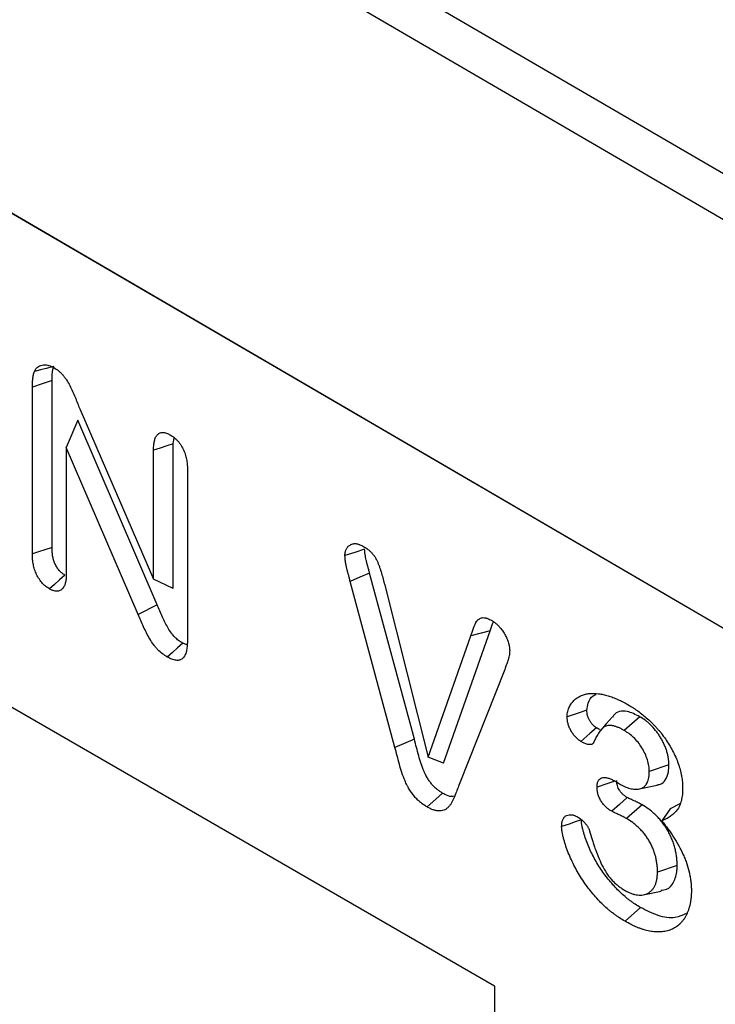
# Model space of a CAD drawing. Units: millimetres. Extents: x 75 to 2081, y 25 to 1460.
# Drawn here: x 1848 to 1864, y 1265 to 1287 of the extents above; entities that cross this region are included whole.
import ezdxf

# ---------------------------------------------------------------- set-up
doc = ezdxf.new("R2010")
doc.units = ezdxf.units.MM
doc.header["$LTSCALE"] = 5
doc.layers.get('0').update_dxf_attribs({"color": 1})
doc.layers.add('13604', color=7, linetype='Continuous')

# ---------------------------------------------------------------- blocks, each defined once
blk = doc.blocks.new('1072933-M_002_ISO_view')
for p, q in [((-0.419, 82.508), (-177.193, 185.58)), ((-1.062, 81.832), (-177.837, 184.904)), ((-1.103, 72.542), (-177.877, 175.614)), ((-1.103, 72.542), (-177.875, 175.612)), ((-104.306, 125.638), (-104.305, 129.443)), ((-104.754, 125.487), (-104.753, 129.294)), ((-103.671, 128.794), (-101.992, 124.914)), ((-103.721, 128.535), (-103.98, 127.913)), ((-101.91, 124.327), (-103.721, 128.535)), ((-101.544, 124.702), (-101.543, 127.999)), ((-101.543, 127.999), (-101.523, 128.134)), ((-103.98, 127.913), (-103.981, 125.037)), ((-102.342, 124.108), (-103.98, 127.913)), ((-101.992, 124.914), (-101.992, 127.851)), ((-94.22, 115.632), (-114.845, 127.538)), ((-101.218, 127.405), (-101.219, 123.523)), ((-94.22, 115.631), (-111.933, 125.857)), ((-96.045, 121.265), (-97.065, 125.051)), ((-101.544, 124.702), (-101.992, 124.914)), ((-96.487, 121.075), (-97.508, 124.862)), ((-96.704, 124.716), (-95.733, 120.856)), ((-101.91, 124.327), (-102.342, 124.108)), ((-95.379, 120.719), (-94.317, 123.735)), ((-94.317, 123.735), (-94.76, 123.618)), ((-95.733, 120.856), (-94.76, 123.618)), ((-101.232, 123.412), (-101.323, 123.451)), ((-93.985, 122.855), (-95.022, 120.229)), ((-90.904, 121.776), (-91.259, 121.463)), ((-96.045, 121.265), (-96.487, 121.075)), ((-95.379, 120.719), (-95.733, 120.856)), ((-90.239, 120.679), (-90.688, 120.528)), ((-91.462, 120.304), (-91.343, 120.235)), ((-90.919, 120.131), (-90.512, 120.214)), ((-90.852, 119.767), (-91.206, 119.454)), ((-90.211, 119.68), (-90.403, 119.401)), ((-89.993, 119.791), (-90.211, 119.68)), ((-90.053, 118.382), (-90.501, 118.234)), ((-90.824, 117.717), (-90.419, 117.8)), ((-90.888, 117.427), (-91.241, 117.113)), ((-94.22, 115.632), (-94.22, 73.785))]:
    blk.add_line(p, q)
at = {"flags": 128}
for points in [[(-104.266, 129.763), (-104.436, 129.719), (-104.572, 129.684), (-104.708, 129.649)], [(-104.305, 129.443), (-104.529, 129.369), (-104.753, 129.294)], [(-101.543, 127.999), (-101.688, 127.951), (-101.84, 127.901), (-101.992, 127.851)], [(-104.306, 125.638), (-104.469, 125.583), (-104.611, 125.535), (-104.754, 125.487)], [(-97.179, 125.599), (-97.403, 125.524), (-97.627, 125.45)], [(-97.065, 125.051), (-97.286, 124.957), (-97.508, 124.862)], [(-104.014, 125.006), (-104.138, 124.895), (-104.253, 124.794), (-104.367, 124.692)], [(-101.323, 123.451), (-101.443, 123.345), (-101.56, 123.241), (-101.677, 123.137)], [(-92.112, 121.926), (-92.336, 121.851), (-92.561, 121.776)], [(-91.531, 121.77), (-91.668, 121.616), (-91.804, 121.462)], [(-91.894, 121.526), (-92.043, 121.395), (-92.249, 121.213)], [(-91.474, 120.309), (-91.655, 120.249), (-91.879, 120.174)], [(-95.401, 120.033), (-95.558, 119.894), (-95.754, 119.719)], [(-91.191, 119.936), (-91.368, 119.779), (-91.544, 119.622)], [(-92.237, 119.424), (-92.376, 119.378), (-92.515, 119.331), (-92.686, 119.274)]]:
    blk.add_lwpolyline(points, dxfattribs=at)
for points, knots in [([(-104.708, 129.649), (-104.699, 129.669), (-104.689, 129.688), (-104.671, 129.713), (-104.664, 129.72), (-104.65, 129.734), (-104.643, 129.741), (-104.62, 129.759), (-104.604, 129.769), (-104.568, 129.785), (-104.549, 129.79), (-104.49, 129.801), (-104.447, 129.801), (-104.38, 129.786), (-104.357, 129.779), (-104.31, 129.759), (-104.286, 129.747), (-104.263, 129.735)], [0, 0, 0, 0, 0.125, 0.125, 0.1875, 0.1875, 0.25, 0.25, 0.375, 0.375, 0.5, 0.5, 0.75, 0.75, 0.875, 0.875, 1, 1, 1, 1]), ([(-104.305, 129.443), (-104.304, 129.474), (-104.304, 129.505), (-104.302, 129.564), (-104.3, 129.592), (-104.295, 129.633), (-104.294, 129.647), (-104.29, 129.673), (-104.288, 129.685), (-104.284, 129.703), (-104.283, 129.708), (-104.28, 129.72), (-104.278, 129.725), (-104.273, 129.741), (-104.27, 129.752), (-104.266, 129.763)], [0.0023732, 0.0023732, 0.0023732, 0.0023732, 0.25, 0.25, 0.5, 0.5, 0.625, 0.625, 0.75, 0.75, 0.8125, 0.8125, 0.875, 0.875, 0.9838663, 0.9838663, 0.9838663, 0.9838663]), ([(-104.753, 129.294), (-104.753, 129.326), (-104.752, 129.358), (-104.75, 129.421), (-104.748, 129.452), (-104.743, 129.497), (-104.741, 129.512), (-104.737, 129.541), (-104.734, 129.556), (-104.73, 129.577), (-104.728, 129.584), (-104.725, 129.597), (-104.723, 129.604), (-104.717, 129.624), (-104.712, 129.637), (-104.708, 129.649)], [0, 0, 0, 0, 0.25, 0.25, 0.5, 0.5, 0.625, 0.625, 0.75, 0.75, 0.8125, 0.8125, 0.875, 0.875, 1, 1, 1, 1]), ([(-104.263, 129.735), (-104.228, 129.713), (-104.193, 129.691), (-104.142, 129.65), (-104.125, 129.635), (-104.092, 129.603), (-104.076, 129.586), (-104.045, 129.551), (-104.029, 129.532), (-104, 129.494), (-103.986, 129.474), (-103.946, 129.413), (-103.921, 129.37), (-103.876, 129.283), (-103.856, 129.239), (-103.817, 129.15), (-103.798, 129.106), (-103.762, 129.017), (-103.744, 128.972), (-103.708, 128.883), (-103.689, 128.838), (-103.671, 128.794)], [0, 0, 0, 0, 0.125, 0.125, 0.1875, 0.1875, 0.25, 0.25, 0.3125, 0.3125, 0.375, 0.375, 0.5, 0.5, 0.625, 0.625, 0.75, 0.75, 0.875, 0.875, 1, 1, 1, 1]), ([(-101.992, 127.851), (-101.991, 127.884), (-101.99, 127.918), (-101.986, 127.983), (-101.982, 128.014), (-101.969, 128.074), (-101.961, 128.102), (-101.941, 128.155), (-101.928, 128.178), (-101.895, 128.216), (-101.876, 128.231), (-101.833, 128.252), (-101.808, 128.257), (-101.755, 128.258), (-101.727, 128.253), (-101.669, 128.234), (-101.639, 128.218), (-101.609, 128.202)], [0, 0, 0, 0, 0.125, 0.125, 0.25, 0.25, 0.375, 0.375, 0.5, 0.5, 0.625, 0.625, 0.75, 0.75, 0.875, 0.875, 1, 1, 1, 1]), ([(-101.609, 128.202), (-101.594, 128.193), (-101.579, 128.184), (-101.557, 128.169), (-101.55, 128.164), (-101.535, 128.153), (-101.527, 128.147), (-101.505, 128.13), (-101.491, 128.117), (-101.463, 128.09), (-101.449, 128.075), (-101.422, 128.045), (-101.409, 128.029), (-101.384, 127.995), (-101.372, 127.978), (-101.338, 127.925), (-101.318, 127.887), (-101.293, 127.83), (-101.285, 127.81), (-101.271, 127.772), (-101.265, 127.753), (-101.249, 127.695), (-101.241, 127.657), (-101.232, 127.601), (-101.229, 127.583), (-101.225, 127.546), (-101.223, 127.528), (-101.22, 127.475), (-101.219, 127.44), (-101.218, 127.405)], [0, 0, 0, 0, 0.0625, 0.0625, 0.09375, 0.09375, 0.125, 0.125, 0.1875, 0.1875, 0.25, 0.25, 0.3125, 0.3125, 0.375, 0.375, 0.5, 0.5, 0.5625, 0.5625, 0.625, 0.625, 0.75, 0.75, 0.8125, 0.8125, 0.875, 0.875, 1, 1, 1, 1]), ([(-97.627, 125.45), (-97.626, 125.465), (-97.626, 125.48), (-97.624, 125.502), (-97.623, 125.509), (-97.621, 125.523), (-97.62, 125.529), (-97.615, 125.549), (-97.611, 125.562), (-97.602, 125.585), (-97.597, 125.596), (-97.585, 125.617), (-97.579, 125.627), (-97.565, 125.646), (-97.558, 125.654), (-97.542, 125.67), (-97.533, 125.676), (-97.516, 125.689), (-97.506, 125.695), (-97.487, 125.705), (-97.477, 125.709), (-97.456, 125.716), (-97.445, 125.719), (-97.423, 125.722), (-97.411, 125.723), (-97.387, 125.723), (-97.375, 125.722), (-97.35, 125.719), (-97.338, 125.716), (-97.318, 125.711), (-97.312, 125.709), (-97.299, 125.705), (-97.292, 125.702), (-97.259, 125.689), (-97.233, 125.675), (-97.206, 125.661)], [0, 0, 0, 0, 0.0625, 0.0625, 0.09375, 0.09375, 0.125, 0.125, 0.1875, 0.1875, 0.25, 0.25, 0.3125, 0.3125, 0.375, 0.375, 0.4375, 0.4375, 0.5, 0.5, 0.5625, 0.5625, 0.625, 0.625, 0.6875, 0.6875, 0.75, 0.75, 0.8125, 0.8125, 0.84375, 0.84375, 0.875, 0.875, 1, 1, 1, 1]), ([(-104.367, 124.692), (-104.382, 124.702), (-104.397, 124.711), (-104.419, 124.726), (-104.426, 124.731), (-104.441, 124.742), (-104.448, 124.748), (-104.484, 124.777), (-104.513, 124.805), (-104.566, 124.866), (-104.59, 124.9), (-104.634, 124.971), (-104.654, 125.009), (-104.687, 125.084), (-104.7, 125.123), (-104.722, 125.199), (-104.731, 125.237), (-104.74, 125.292), (-104.743, 125.311), (-104.747, 125.347), (-104.749, 125.365), (-104.752, 125.418), (-104.753, 125.452), (-104.754, 125.487)], [0, 0, 0, 0, 0.0625, 0.0625, 0.09375, 0.09375, 0.125, 0.125, 0.25, 0.25, 0.375, 0.375, 0.5, 0.5, 0.625, 0.625, 0.75, 0.75, 0.8125, 0.8125, 0.875, 0.875, 1, 1, 1, 1]), ([(-104.014, 125.006), (-104.027, 125.014), (-104.038, 125.022), (-104.056, 125.033), (-104.061, 125.037), (-104.073, 125.046), (-104.078, 125.05), (-104.103, 125.071), (-104.124, 125.09), (-104.162, 125.135), (-104.179, 125.159), (-104.212, 125.211), (-104.226, 125.238), (-104.251, 125.295), (-104.261, 125.324), (-104.279, 125.385), (-104.286, 125.416), (-104.294, 125.463), (-104.296, 125.479), (-104.299, 125.51), (-104.301, 125.525), (-104.304, 125.572), (-104.305, 125.604), (-104.306, 125.638)], [0.0076955, 0.0076955, 0.0076955, 0.0076955, 0.0625, 0.0625, 0.09375, 0.09375, 0.125, 0.125, 0.25, 0.25, 0.375, 0.375, 0.5, 0.5, 0.625, 0.625, 0.75, 0.75, 0.8125, 0.8125, 0.875, 0.875, 0.9979828, 0.9979828, 0.9979828, 0.9979828]), ([(-97.206, 125.661), (-97.172, 125.639), (-97.137, 125.618), (-97.086, 125.578), (-97.069, 125.564), (-97.036, 125.533), (-97.02, 125.516), (-96.988, 125.481), (-96.973, 125.462), (-96.952, 125.433), (-96.945, 125.423), (-96.933, 125.402), (-96.926, 125.391), (-96.909, 125.359), (-96.898, 125.337), (-96.878, 125.293), (-96.869, 125.271), (-96.853, 125.226), (-96.845, 125.204), (-96.829, 125.159), (-96.821, 125.137), (-96.8, 125.07), (-96.786, 125.026), (-96.748, 124.892), (-96.726, 124.804), (-96.704, 124.716)], [0, 0, 0, 0, 0.125, 0.125, 0.1875, 0.1875, 0.25, 0.25, 0.3125, 0.3125, 0.34375, 0.34375, 0.375, 0.375, 0.4375, 0.4375, 0.5, 0.5, 0.5625, 0.5625, 0.625, 0.625, 0.75, 0.75, 1, 1, 1, 1]), ([(-97.065, 125.051), (-97.071, 125.076), (-97.077, 125.101), (-97.087, 125.139), (-97.091, 125.152), (-97.098, 125.178), (-97.101, 125.191), (-97.112, 125.229), (-97.119, 125.253), (-97.131, 125.299), (-97.136, 125.322), (-97.147, 125.367), (-97.151, 125.39), (-97.16, 125.435), (-97.164, 125.459), (-97.169, 125.492), (-97.171, 125.502), (-97.174, 125.522), (-97.175, 125.532), (-97.177, 125.559), (-97.178, 125.578), (-97.179, 125.599)], [0.0024368, 0.0024368, 0.0024368, 0.0024368, 0.125, 0.125, 0.1875, 0.1875, 0.25, 0.25, 0.375, 0.375, 0.5, 0.5, 0.625, 0.625, 0.75, 0.75, 0.8125, 0.8125, 0.875, 0.875, 0.9895603, 0.9895603, 0.9895603, 0.9895603]), ([(-97.508, 124.862), (-97.514, 124.887), (-97.52, 124.912), (-97.53, 124.949), (-97.533, 124.962), (-97.54, 124.987), (-97.544, 124.999), (-97.554, 125.037), (-97.561, 125.062), (-97.574, 125.112), (-97.58, 125.136), (-97.591, 125.186), (-97.596, 125.211), (-97.606, 125.26), (-97.61, 125.284), (-97.616, 125.321), (-97.618, 125.333), (-97.621, 125.357), (-97.622, 125.368), (-97.625, 125.404), (-97.626, 125.427), (-97.627, 125.45)], [0, 0, 0, 0, 0.125, 0.125, 0.1875, 0.1875, 0.25, 0.25, 0.375, 0.375, 0.5, 0.5, 0.625, 0.625, 0.75, 0.75, 0.8125, 0.8125, 0.875, 0.875, 1, 1, 1, 1]), ([(-103.981, 125.037), (-103.982, 125.004), (-103.983, 124.97), (-103.986, 124.922), (-103.988, 124.906), (-103.992, 124.875), (-103.995, 124.86), (-104.004, 124.815), (-104.013, 124.788), (-104.035, 124.737), (-104.049, 124.715), (-104.082, 124.678), (-104.102, 124.664), (-104.146, 124.644), (-104.17, 124.639), (-104.21, 124.638), (-104.223, 124.639), (-104.251, 124.644), (-104.265, 124.647), (-104.287, 124.655), (-104.294, 124.658), (-104.309, 124.664), (-104.316, 124.667), (-104.338, 124.677), (-104.353, 124.685), (-104.367, 124.692)], [0, 0, 0, 0, 0.125, 0.125, 0.1875, 0.1875, 0.25, 0.25, 0.375, 0.375, 0.5, 0.5, 0.625, 0.625, 0.75, 0.75, 0.8125, 0.8125, 0.875, 0.875, 0.90625, 0.90625, 0.9375, 0.9375, 1, 1, 1, 1]), ([(-101.323, 123.451), (-101.358, 123.473), (-101.39, 123.494), (-101.449, 123.538), (-101.478, 123.564), (-101.52, 123.606), (-101.533, 123.621), (-101.559, 123.651), (-101.572, 123.667), (-101.609, 123.718), (-101.634, 123.756), (-101.681, 123.834), (-101.703, 123.875), (-101.745, 123.96), (-101.766, 124.004), (-101.807, 124.095), (-101.828, 124.141), (-101.869, 124.234), (-101.89, 124.281), (-101.91, 124.327)], [0.0050493, 0.0050493, 0.0050493, 0.0050493, 0.125, 0.125, 0.25, 0.25, 0.3125, 0.3125, 0.375, 0.375, 0.5, 0.5, 0.625, 0.625, 0.75, 0.75, 0.875, 0.875, 0.9992747, 0.9992747, 0.9992747, 0.9992747]), ([(-101.677, 123.137), (-101.714, 123.161), (-101.75, 123.184), (-101.823, 123.239), (-101.859, 123.27), (-101.91, 123.322), (-101.927, 123.341), (-101.96, 123.379), (-101.976, 123.399), (-102.021, 123.461), (-102.05, 123.505), (-102.103, 123.594), (-102.128, 123.64), (-102.174, 123.733), (-102.196, 123.779), (-102.239, 123.873), (-102.259, 123.92), (-102.301, 124.014), (-102.322, 124.061), (-102.342, 124.108)], [0, 0, 0, 0, 0.125, 0.125, 0.25, 0.25, 0.3125, 0.3125, 0.375, 0.375, 0.5, 0.5, 0.625, 0.625, 0.75, 0.75, 0.875, 0.875, 1, 1, 1, 1]), ([(-94.76, 123.618), (-94.749, 123.648), (-94.738, 123.678), (-94.717, 123.738), (-94.706, 123.768), (-94.689, 123.812), (-94.683, 123.826), (-94.675, 123.848), (-94.672, 123.855), (-94.666, 123.87), (-94.663, 123.877), (-94.657, 123.891), (-94.654, 123.899), (-94.647, 123.912), (-94.644, 123.919), (-94.633, 123.939), (-94.625, 123.951), (-94.612, 123.968), (-94.607, 123.973), (-94.597, 123.983), (-94.592, 123.987), (-94.581, 123.995), (-94.576, 123.999), (-94.564, 124.006), (-94.558, 124.01), (-94.54, 124.02), (-94.528, 124.025), (-94.502, 124.033), (-94.488, 124.036), (-94.458, 124.036), (-94.443, 124.035), (-94.419, 124.03), (-94.411, 124.028), (-94.395, 124.023), (-94.387, 124.021), (-94.363, 124.012), (-94.346, 124.005), (-94.313, 123.989), (-94.297, 123.98), (-94.28, 123.971)], [0, 0, 0, 0, 0.125, 0.125, 0.25, 0.25, 0.3125, 0.3125, 0.34375, 0.34375, 0.375, 0.375, 0.40625, 0.40625, 0.4375, 0.4375, 0.5, 0.5, 0.53125, 0.53125, 0.5625, 0.5625, 0.59375, 0.59375, 0.625, 0.625, 0.6875, 0.6875, 0.75, 0.75, 0.8125, 0.8125, 0.84375, 0.84375, 0.875, 0.875, 0.9375, 0.9375, 1, 1, 1, 1]), ([(-94.317, 123.735), (-94.306, 123.765), (-94.295, 123.795), (-94.274, 123.855), (-94.263, 123.884), (-94.249, 123.921), (-94.245, 123.93), (-94.242, 123.939)], [0, 0, 0, 0, 0.125, 0.125, 0.25, 0.25, 0.2888232, 0.2888232, 0.2888232, 0.2888232]), ([(-94.28, 123.971), (-94.267, 123.964), (-94.254, 123.956), (-94.235, 123.943), (-94.228, 123.938), (-94.215, 123.929), (-94.209, 123.924), (-94.196, 123.913), (-94.19, 123.908), (-94.177, 123.897), (-94.171, 123.892), (-94.152, 123.875), (-94.14, 123.863), (-94.122, 123.844), (-94.116, 123.838), (-94.104, 123.825), (-94.098, 123.818), (-94.081, 123.797), (-94.07, 123.783), (-94.037, 123.74), (-94.016, 123.71), (-93.988, 123.663), (-93.978, 123.647), (-93.961, 123.615), (-93.953, 123.598), (-93.938, 123.565), (-93.931, 123.549), (-93.918, 123.515), (-93.911, 123.498), (-93.9, 123.464), (-93.895, 123.448), (-93.889, 123.423), (-93.887, 123.414), (-93.883, 123.398), (-93.882, 123.39), (-93.875, 123.35), (-93.873, 123.318), (-93.871, 123.287)], [0, 0, 0, 0, 0.0625, 0.0625, 0.09375, 0.09375, 0.125, 0.125, 0.15625, 0.15625, 0.1875, 0.1875, 0.25, 0.25, 0.28125, 0.28125, 0.3125, 0.3125, 0.375, 0.375, 0.5, 0.5, 0.5625, 0.5625, 0.625, 0.625, 0.6875, 0.6875, 0.75, 0.75, 0.8125, 0.8125, 0.84375, 0.84375, 0.875, 0.875, 1, 1, 1, 1]), ([(-101.219, 123.523), (-101.22, 123.484), (-101.221, 123.445), (-101.225, 123.387), (-101.226, 123.368), (-101.231, 123.332), (-101.234, 123.314), (-101.244, 123.261), (-101.254, 123.228), (-101.273, 123.183), (-101.28, 123.169), (-101.296, 123.143), (-101.305, 123.131), (-101.325, 123.109), (-101.335, 123.1), (-101.359, 123.084), (-101.371, 123.077), (-101.391, 123.069), (-101.398, 123.067), (-101.412, 123.064), (-101.42, 123.063), (-101.442, 123.061), (-101.458, 123.061), (-101.49, 123.064), (-101.506, 123.067), (-101.539, 123.075), (-101.556, 123.081), (-101.608, 123.101), (-101.642, 123.119), (-101.677, 123.137)], [0, 0, 0, 0, 0.125, 0.125, 0.1875, 0.1875, 0.25, 0.25, 0.375, 0.375, 0.4375, 0.4375, 0.5, 0.5, 0.5625, 0.5625, 0.625, 0.625, 0.65625, 0.65625, 0.6875, 0.6875, 0.75, 0.75, 0.8125, 0.8125, 0.875, 0.875, 1, 1, 1, 1]), ([(-93.871, 123.287), (-93.871, 123.266), (-93.872, 123.244), (-93.874, 123.214), (-93.876, 123.204), (-93.878, 123.184), (-93.88, 123.174), (-93.886, 123.146), (-93.89, 123.127), (-93.897, 123.1), (-93.9, 123.091), (-93.905, 123.073), (-93.907, 123.064), (-93.921, 123.021), (-93.935, 122.988), (-93.954, 122.939), (-93.96, 122.922), (-93.973, 122.889), (-93.979, 122.872), (-93.985, 122.855)], [0, 0, 0, 0, 0.125, 0.125, 0.1875, 0.1875, 0.25, 0.25, 0.375, 0.375, 0.4375, 0.4375, 0.5, 0.5, 0.75, 0.75, 0.875, 0.875, 1, 1, 1, 1]), ([(-92.561, 121.776), (-92.56, 121.798), (-92.559, 121.819), (-92.555, 121.861), (-92.551, 121.881), (-92.538, 121.937), (-92.525, 121.972), (-92.496, 122.037), (-92.478, 122.065), (-92.438, 122.116), (-92.416, 122.14), (-92.369, 122.183), (-92.343, 122.201), (-92.29, 122.233), (-92.263, 122.247), (-92.206, 122.272), (-92.177, 122.282), (-92.115, 122.298), (-92.083, 122.303), (-91.984, 122.312), (-91.916, 122.311), (-91.81, 122.297), (-91.774, 122.291), (-91.702, 122.276), (-91.665, 122.267), (-91.591, 122.244), (-91.554, 122.231), (-91.479, 122.203), (-91.442, 122.187), (-91.366, 122.154), (-91.328, 122.135), (-91.253, 122.095), (-91.214, 122.074), (-91.176, 122.052)], [0, 0, 0, 0, 0.03125, 0.03125, 0.0625, 0.0625, 0.125, 0.125, 0.1875, 0.1875, 0.25, 0.25, 0.3125, 0.3125, 0.375, 0.375, 0.4375, 0.4375, 0.5, 0.5, 0.625, 0.625, 0.6875, 0.6875, 0.75, 0.75, 0.8125, 0.8125, 0.875, 0.875, 0.9375, 0.9375, 1, 1, 1, 1]), ([(-92.112, 121.926), (-92.105, 121.981), (-92.086, 122.118), (-92.006, 122.24), (-91.925, 122.273), (-91.903, 122.282)], [0, 0, 0, 0, 0.331102, 0.814433, 1, 1, 1, 1]), ([(-91.894, 121.526), (-91.903, 121.532), (-91.911, 121.537), (-91.922, 121.544), (-91.926, 121.547), (-91.933, 121.552), (-91.936, 121.555), (-91.952, 121.568), (-91.965, 121.581), (-91.985, 121.602), (-91.991, 121.61), (-92.005, 121.627), (-92.011, 121.636), (-92.031, 121.663), (-92.042, 121.681), (-92.058, 121.709), (-92.063, 121.718), (-92.072, 121.737), (-92.076, 121.746), (-92.083, 121.764), (-92.087, 121.773), (-92.093, 121.791), (-92.096, 121.8), (-92.1, 121.818), (-92.102, 121.827), (-92.106, 121.846), (-92.107, 121.855), (-92.11, 121.883), (-92.111, 121.903), (-92.112, 121.926)], [0.009169, 0.009169, 0.009169, 0.009169, 0.0625, 0.0625, 0.09375, 0.09375, 0.125, 0.125, 0.25, 0.25, 0.3125, 0.3125, 0.375, 0.375, 0.5, 0.5, 0.5625, 0.5625, 0.625, 0.625, 0.6875, 0.6875, 0.75, 0.75, 0.8125, 0.8125, 0.875, 0.875, 0.9909032, 0.9909032, 0.9909032, 0.9909032]), ([(-90.904, 121.776), (-91.002, 121.826), (-91.166, 121.91), (-91.372, 121.907), (-91.482, 121.845), (-91.518, 121.779), (-91.526, 121.764)], [0, 0, 0, 0, 0.394232, 0.659117, 0.925546, 1, 1, 1, 1]), ([(-91.176, 122.052), (-91.139, 122.03), (-91.101, 122.007), (-91.044, 121.972), (-91.026, 121.959), (-90.988, 121.934), (-90.969, 121.921), (-90.913, 121.881), (-90.876, 121.852), (-90.802, 121.793), (-90.765, 121.762), (-90.692, 121.697), (-90.656, 121.663), (-90.603, 121.61), (-90.586, 121.592), (-90.551, 121.555), (-90.533, 121.536), (-90.499, 121.498), (-90.482, 121.479), (-90.449, 121.44), (-90.432, 121.42), (-90.384, 121.358), (-90.352, 121.315), (-90.292, 121.229), (-90.263, 121.184), (-90.207, 121.093), (-90.18, 121.047), (-90.131, 120.952), (-90.108, 120.905), (-90.065, 120.808), (-90.046, 120.759), (-90.012, 120.662), (-89.997, 120.613), (-89.978, 120.541), (-89.972, 120.517), (-89.962, 120.469), (-89.957, 120.445), (-89.948, 120.398), (-89.945, 120.374), (-89.938, 120.327), (-89.936, 120.304), (-89.932, 120.259), (-89.931, 120.236), (-89.929, 120.192), (-89.929, 120.17), (-89.928, 120.148)], [0, 0, 0, 0, 0.0625, 0.0625, 0.09375, 0.09375, 0.125, 0.125, 0.1875, 0.1875, 0.25, 0.25, 0.3125, 0.3125, 0.34375, 0.34375, 0.375, 0.375, 0.40625, 0.40625, 0.4375, 0.4375, 0.5, 0.5, 0.5625, 0.5625, 0.625, 0.625, 0.6875, 0.6875, 0.75, 0.75, 0.8125, 0.8125, 0.84375, 0.84375, 0.875, 0.875, 0.90625, 0.90625, 0.9375, 0.9375, 0.96875, 0.96875, 1, 1, 1, 1]), ([(-92.249, 121.213), (-92.26, 121.22), (-92.27, 121.227), (-92.286, 121.238), (-92.291, 121.241), (-92.302, 121.249), (-92.307, 121.253), (-92.333, 121.274), (-92.353, 121.294), (-92.381, 121.326), (-92.391, 121.337), (-92.409, 121.36), (-92.418, 121.372), (-92.444, 121.408), (-92.46, 121.433), (-92.482, 121.472), (-92.489, 121.485), (-92.502, 121.512), (-92.508, 121.525), (-92.519, 121.552), (-92.524, 121.566), (-92.533, 121.593), (-92.537, 121.607), (-92.544, 121.634), (-92.547, 121.648), (-92.552, 121.674), (-92.554, 121.687), (-92.558, 121.726), (-92.559, 121.751), (-92.561, 121.776)], [0, 0, 0, 0, 0.0625, 0.0625, 0.09375, 0.09375, 0.125, 0.125, 0.25, 0.25, 0.3125, 0.3125, 0.375, 0.375, 0.5, 0.5, 0.5625, 0.5625, 0.625, 0.625, 0.6875, 0.6875, 0.75, 0.75, 0.8125, 0.8125, 0.875, 0.875, 1, 1, 1, 1]), ([(-90.239, 120.679), (-90.239, 120.68), (-90.239, 120.682), (-90.239, 120.683), (-90.24, 120.705), (-90.241, 120.728), (-90.244, 120.764), (-90.245, 120.777), (-90.248, 120.803), (-90.25, 120.816), (-90.256, 120.858), (-90.262, 120.885), (-90.275, 120.941), (-90.283, 120.968), (-90.3, 121.023), (-90.31, 121.051), (-90.332, 121.106), (-90.344, 121.134), (-90.369, 121.189), (-90.383, 121.216), (-90.411, 121.268), (-90.426, 121.294), (-90.458, 121.345), (-90.474, 121.37), (-90.508, 121.419), (-90.527, 121.443), (-90.582, 121.513), (-90.622, 121.556), (-90.683, 121.614), (-90.703, 121.632), (-90.744, 121.667), (-90.765, 121.683), (-90.827, 121.727), (-90.865, 121.751), (-90.902, 121.774), (-90.902, 121.774), (-90.903, 121.775), (-90.904, 121.776)], [-0.004313, -0.004313, -0.004313, -0.004313, 0, 0, 0, 0.0625, 0.0625, 0.09375, 0.09375, 0.125, 0.125, 0.1875, 0.1875, 0.25, 0.25, 0.3125, 0.3125, 0.375, 0.375, 0.4375, 0.4375, 0.5, 0.5, 0.5625, 0.5625, 0.625, 0.625, 0.75, 0.75, 0.8125, 0.8125, 0.875, 0.875, 1, 1, 1, 1.003347, 1.003347, 1.003347, 1.003347]), ([(-91.259, 121.463), (-91.28, 121.474), (-91.301, 121.486), (-91.344, 121.508), (-91.365, 121.519), (-91.407, 121.537), (-91.428, 121.545), (-91.459, 121.556), (-91.469, 121.559), (-91.49, 121.565), (-91.5, 121.567), (-91.52, 121.571), (-91.53, 121.573), (-91.55, 121.576), (-91.56, 121.577), (-91.589, 121.579), (-91.608, 121.578), (-91.644, 121.574), (-91.662, 121.571), (-91.686, 121.562), (-91.694, 121.559), (-91.71, 121.551), (-91.717, 121.546), (-91.731, 121.536), (-91.738, 121.531), (-91.752, 121.52), (-91.758, 121.514), (-91.777, 121.495), (-91.789, 121.481), (-91.822, 121.439), (-91.843, 121.407), (-91.881, 121.342), (-91.899, 121.308), (-91.934, 121.24), (-91.952, 121.205), (-91.969, 121.171)], [0, 0, 0, 0, 0.0625, 0.0625, 0.125, 0.125, 0.1875, 0.1875, 0.21875, 0.21875, 0.25, 0.25, 0.28125, 0.28125, 0.3125, 0.3125, 0.375, 0.375, 0.4375, 0.4375, 0.46875, 0.46875, 0.5, 0.5, 0.53125, 0.53125, 0.5625, 0.5625, 0.625, 0.625, 0.75, 0.75, 0.875, 0.875, 1, 1, 1, 1]), ([(-91.814, 121.487), (-91.815, 121.487), (-91.84, 121.493), (-91.868, 121.51), (-91.894, 121.526)], [0, 0, 0, 0, 0.033082, 1, 1, 1, 1]), ([(-90.688, 120.528), (-90.69, 120.571), (-90.692, 120.614), (-90.705, 120.702), (-90.716, 120.748), (-90.761, 120.889), (-90.804, 120.982), (-90.885, 121.113), (-90.914, 121.155), (-90.976, 121.233), (-91.01, 121.27), (-91.079, 121.335), (-91.114, 121.365), (-91.186, 121.417), (-91.223, 121.44), (-91.259, 121.463)], [0, 0, 0, 0, 0.125, 0.125, 0.25, 0.25, 0.5, 0.5, 0.625, 0.625, 0.75, 0.75, 0.875, 0.875, 1, 1, 1, 1]), ([(-95.401, 120.033), (-95.425, 120.047), (-95.447, 120.061), (-95.477, 120.081), (-95.486, 120.088), (-95.507, 120.103), (-95.517, 120.111), (-95.538, 120.129), (-95.549, 120.138), (-95.57, 120.156), (-95.58, 120.165), (-95.598, 120.183), (-95.607, 120.192), (-95.625, 120.212), (-95.634, 120.222), (-95.652, 120.244), (-95.662, 120.255), (-95.679, 120.278), (-95.687, 120.289), (-95.703, 120.311), (-95.711, 120.322), (-95.727, 120.347), (-95.735, 120.36), (-95.752, 120.388), (-95.76, 120.401), (-95.77, 120.42), (-95.774, 120.426), (-95.78, 120.438), (-95.783, 120.443), (-95.792, 120.461), (-95.798, 120.474), (-95.811, 120.501), (-95.817, 120.516), (-95.871, 120.645), (-95.91, 120.765), (-95.962, 120.949), (-95.978, 121.012), (-96.012, 121.138), (-96.028, 121.201), (-96.044, 121.264), (-96.044, 121.264), (-96.044, 121.265), (-96.045, 121.265)], [0.0020975, 0.0020975, 0.0020975, 0.0020975, 0.0625, 0.0625, 0.09375, 0.09375, 0.125, 0.125, 0.15625, 0.15625, 0.1875, 0.1875, 0.21875, 0.21875, 0.25, 0.25, 0.28125, 0.28125, 0.3125, 0.3125, 0.34375, 0.34375, 0.375, 0.375, 0.40625, 0.40625, 0.421875, 0.421875, 0.4375, 0.4375, 0.46875, 0.46875, 0.5, 0.5, 0.75, 0.75, 0.875, 0.875, 1, 1, 1, 1.0005977, 1.0005977, 1.0005977, 1.0005977]), ([(-95.754, 119.719), (-95.779, 119.734), (-95.803, 119.749), (-95.84, 119.774), (-95.852, 119.782), (-95.877, 119.801), (-95.889, 119.811), (-95.913, 119.831), (-95.925, 119.841), (-95.949, 119.862), (-95.961, 119.873), (-95.985, 119.896), (-95.996, 119.908), (-96.019, 119.932), (-96.03, 119.945), (-96.052, 119.971), (-96.063, 119.984), (-96.084, 120.011), (-96.094, 120.025), (-96.114, 120.053), (-96.124, 120.067), (-96.143, 120.097), (-96.152, 120.112), (-96.17, 120.142), (-96.179, 120.157), (-96.192, 120.179), (-96.197, 120.187), (-96.205, 120.202), (-96.209, 120.21), (-96.221, 120.233), (-96.228, 120.249), (-96.243, 120.281), (-96.249, 120.297), (-96.31, 120.439), (-96.351, 120.568), (-96.404, 120.759), (-96.421, 120.822), (-96.454, 120.949), (-96.471, 121.012), (-96.487, 121.075)], [0, 0, 0, 0, 0.0625, 0.0625, 0.09375, 0.09375, 0.125, 0.125, 0.15625, 0.15625, 0.1875, 0.1875, 0.21875, 0.21875, 0.25, 0.25, 0.28125, 0.28125, 0.3125, 0.3125, 0.34375, 0.34375, 0.375, 0.375, 0.40625, 0.40625, 0.421875, 0.421875, 0.4375, 0.4375, 0.46875, 0.46875, 0.5, 0.5, 0.75, 0.75, 0.875, 0.875, 1, 1, 1, 1]), ([(-91.969, 121.171), (-91.973, 121.167), (-91.977, 121.163), (-91.985, 121.156), (-91.989, 121.153), (-91.999, 121.148), (-92.003, 121.146), (-92.014, 121.143), (-92.019, 121.142), (-92.03, 121.141), (-92.036, 121.141), (-92.048, 121.141), (-92.054, 121.141), (-92.071, 121.143), (-92.083, 121.144), (-92.108, 121.15), (-92.121, 121.154), (-92.146, 121.163), (-92.159, 121.168), (-92.197, 121.185), (-92.223, 121.199), (-92.249, 121.213)], [0, 0, 0, 0, 0.0625, 0.0625, 0.125, 0.125, 0.1875, 0.1875, 0.25, 0.25, 0.3125, 0.3125, 0.375, 0.375, 0.5, 0.5, 0.625, 0.625, 0.75, 0.75, 1, 1, 1, 1]), ([(-90.517, 120.225), (-90.489, 120.228), (-90.405, 120.236), (-90.308, 120.335), (-90.247, 120.495), (-90.242, 120.623), (-90.239, 120.679)], [0, 0, 0, 0, 0.152278, 0.458816, 0.765038, 1, 1, 1, 1]), ([(-91.879, 120.174), (-91.879, 120.188), (-91.878, 120.202), (-91.876, 120.223), (-91.876, 120.229), (-91.874, 120.243), (-91.873, 120.249), (-91.869, 120.268), (-91.866, 120.28), (-91.858, 120.302), (-91.853, 120.312), (-91.841, 120.331), (-91.834, 120.339), (-91.82, 120.354), (-91.812, 120.36), (-91.787, 120.377), (-91.768, 120.386), (-91.737, 120.392), (-91.726, 120.393), (-91.704, 120.393), (-91.693, 120.392), (-91.67, 120.389), (-91.658, 120.386), (-91.634, 120.38), (-91.622, 120.377), (-91.598, 120.369), (-91.586, 120.364), (-91.561, 120.354), (-91.549, 120.349), (-91.512, 120.331), (-91.487, 120.317), (-91.462, 120.304)], [0, 0, 0, 0, 0.0625, 0.0625, 0.09375, 0.09375, 0.125, 0.125, 0.1875, 0.1875, 0.25, 0.25, 0.3125, 0.3125, 0.375, 0.375, 0.5, 0.5, 0.5625, 0.5625, 0.625, 0.625, 0.6875, 0.6875, 0.75, 0.75, 0.8125, 0.8125, 0.875, 0.875, 1, 1, 1, 1]), ([(-91.191, 119.936), (-91.211, 119.948), (-91.229, 119.959), (-91.253, 119.976), (-91.26, 119.982), (-91.276, 119.994), (-91.284, 120.001), (-91.299, 120.015), (-91.307, 120.023), (-91.322, 120.038), (-91.329, 120.046), (-91.342, 120.061), (-91.348, 120.068), (-91.359, 120.084), (-91.365, 120.092), (-91.38, 120.117), (-91.389, 120.134), (-91.404, 120.169), (-91.411, 120.188), (-91.419, 120.216), (-91.421, 120.226), (-91.425, 120.245), (-91.426, 120.254), (-91.429, 120.28), (-91.43, 120.3), (-91.431, 120.323)], [0.0061489, 0.0061489, 0.0061489, 0.0061489, 0.125, 0.125, 0.1875, 0.1875, 0.25, 0.25, 0.3125, 0.3125, 0.375, 0.375, 0.4375, 0.4375, 0.5, 0.5, 0.625, 0.625, 0.75, 0.75, 0.8125, 0.8125, 0.875, 0.875, 0.9913228, 0.9913228, 0.9913228, 0.9913228]), ([(-91.343, 120.235), (-91.302, 120.213), (-91.261, 120.191), (-91.2, 120.165), (-91.18, 120.157), (-91.14, 120.145), (-91.12, 120.139), (-91.061, 120.127), (-91.023, 120.123), (-90.95, 120.124), (-90.915, 120.13), (-90.867, 120.146), (-90.851, 120.153), (-90.822, 120.169), (-90.808, 120.178), (-90.789, 120.195), (-90.783, 120.202), (-90.771, 120.215), (-90.766, 120.222), (-90.75, 120.243), (-90.741, 120.259), (-90.725, 120.293), (-90.718, 120.312), (-90.706, 120.351), (-90.702, 120.371), (-90.696, 120.403), (-90.695, 120.414), (-90.692, 120.436), (-90.691, 120.447), (-90.689, 120.481), (-90.688, 120.505), (-90.688, 120.528)], [0, 0, 0, 0, 0.125, 0.125, 0.1875, 0.1875, 0.25, 0.25, 0.375, 0.375, 0.5, 0.5, 0.5625, 0.5625, 0.625, 0.625, 0.65625, 0.65625, 0.6875, 0.6875, 0.75, 0.75, 0.8125, 0.8125, 0.875, 0.875, 0.90625, 0.90625, 0.9375, 0.9375, 1, 1, 1, 1]), ([(-95.022, 120.229), (-95.039, 120.185), (-95.056, 120.141), (-95.089, 120.053), (-95.106, 120.009), (-95.141, 119.923), (-95.16, 119.881), (-95.191, 119.822), (-95.203, 119.803), (-95.227, 119.767), (-95.239, 119.75), (-95.26, 119.726), (-95.267, 119.719), (-95.281, 119.704), (-95.289, 119.697), (-95.304, 119.684), (-95.313, 119.678), (-95.33, 119.667), (-95.339, 119.662), (-95.384, 119.64), (-95.424, 119.63), (-95.489, 119.627), (-95.512, 119.628), (-95.558, 119.636), (-95.582, 119.642), (-95.619, 119.655), (-95.631, 119.659), (-95.655, 119.669), (-95.668, 119.675), (-95.704, 119.693), (-95.729, 119.706), (-95.754, 119.719)], [0, 0, 0, 0, 0.125, 0.125, 0.25, 0.25, 0.375, 0.375, 0.4375, 0.4375, 0.5, 0.5, 0.53125, 0.53125, 0.5625, 0.5625, 0.59375, 0.59375, 0.625, 0.625, 0.75, 0.75, 0.8125, 0.8125, 0.875, 0.875, 0.90625, 0.90625, 0.9375, 0.9375, 1, 1, 1, 1]), ([(-91.544, 119.622), (-91.566, 119.635), (-91.587, 119.648), (-91.619, 119.671), (-91.63, 119.679), (-91.651, 119.696), (-91.662, 119.705), (-91.683, 119.724), (-91.693, 119.734), (-91.713, 119.755), (-91.723, 119.766), (-91.742, 119.789), (-91.751, 119.8), (-91.769, 119.825), (-91.778, 119.838), (-91.802, 119.876), (-91.817, 119.904), (-91.841, 119.959), (-91.851, 119.987), (-91.862, 120.029), (-91.865, 120.043), (-91.871, 120.07), (-91.873, 120.084), (-91.878, 120.123), (-91.879, 120.149), (-91.879, 120.174)], [0, 0, 0, 0, 0.125, 0.125, 0.1875, 0.1875, 0.25, 0.25, 0.3125, 0.3125, 0.375, 0.375, 0.4375, 0.4375, 0.5, 0.5, 0.625, 0.625, 0.75, 0.75, 0.8125, 0.8125, 0.875, 0.875, 1, 1, 1, 1]), ([(-89.928, 120.148), (-89.929, 120.098), (-89.93, 120.049), (-89.937, 119.978), (-89.94, 119.955), (-89.948, 119.91), (-89.952, 119.888), (-89.963, 119.846), (-89.969, 119.825), (-89.982, 119.785), (-89.989, 119.765), (-90.014, 119.71), (-90.034, 119.677), (-90.069, 119.633), (-90.081, 119.619), (-90.106, 119.593), (-90.119, 119.58), (-90.158, 119.543), (-90.186, 119.521), (-90.244, 119.48), (-90.275, 119.462), (-90.338, 119.43), (-90.37, 119.416), (-90.403, 119.401)], [0, 0, 0, 0, 0.125, 0.125, 0.1875, 0.1875, 0.25, 0.25, 0.3125, 0.3125, 0.375, 0.375, 0.5, 0.5, 0.5625, 0.5625, 0.625, 0.625, 0.75, 0.75, 0.875, 0.875, 1, 1, 1, 1]), ([(-95.129, 119.966), (-95.152, 119.96), (-95.217, 119.945), (-95.316, 119.988), (-95.384, 120.024), (-95.401, 120.033)], [0, 0, 0, 0, 0.29069, 0.817193, 1, 1, 1, 1]), ([(-90.852, 119.767), (-90.852, 119.767), (-90.852, 119.767), (-90.853, 119.767), (-90.86, 119.771), (-90.867, 119.776), (-90.882, 119.784), (-90.891, 119.789), (-90.914, 119.802), (-90.929, 119.809), (-90.973, 119.831), (-91.003, 119.845), (-91.045, 119.865), (-91.059, 119.871), (-91.087, 119.884), (-91.101, 119.89), (-91.121, 119.9), (-91.127, 119.903), (-91.14, 119.91), (-91.147, 119.913), (-91.166, 119.922), (-91.178, 119.929), (-91.191, 119.936)], [-0.002918, -0.002918, -0.002918, -0.002918, 0, 0, 0, 0.0625, 0.0625, 0.125, 0.125, 0.25, 0.25, 0.5, 0.5, 0.625, 0.625, 0.75, 0.75, 0.8125, 0.8125, 0.875, 0.875, 0.9904986, 0.9904986, 0.9904986, 0.9904986]), ([(-90.053, 118.382), (-90.053, 118.383), (-90.053, 118.384), (-90.053, 118.385), (-90.053, 118.413), (-90.054, 118.442), (-90.056, 118.488), (-90.057, 118.504), (-90.06, 118.536), (-90.062, 118.552), (-90.065, 118.583), (-90.067, 118.599), (-90.072, 118.631), (-90.075, 118.648), (-90.083, 118.697), (-90.09, 118.731), (-90.107, 118.8), (-90.117, 118.835), (-90.134, 118.887), (-90.14, 118.905), (-90.153, 118.94), (-90.159, 118.957), (-90.174, 118.993), (-90.182, 119.011), (-90.197, 119.046), (-90.206, 119.063), (-90.23, 119.114), (-90.248, 119.148), (-90.287, 119.216), (-90.308, 119.248), (-90.34, 119.296), (-90.351, 119.312), (-90.373, 119.344), (-90.385, 119.359), (-90.409, 119.39), (-90.421, 119.404), (-90.445, 119.432), (-90.457, 119.446), (-90.481, 119.472), (-90.494, 119.486), (-90.519, 119.512), (-90.532, 119.525), (-90.558, 119.549), (-90.571, 119.561), (-90.596, 119.584), (-90.608, 119.594), (-90.633, 119.616), (-90.646, 119.627), (-90.672, 119.647), (-90.686, 119.658), (-90.752, 119.706), (-90.804, 119.738), (-90.851, 119.766), (-90.851, 119.766), (-90.851, 119.767), (-90.852, 119.767)], [-0.00252, -0.00252, -0.00252, -0.00252, 0, 0, 0, 0.0625, 0.0625, 0.09375, 0.09375, 0.125, 0.125, 0.15625, 0.15625, 0.1875, 0.1875, 0.25, 0.25, 0.3125, 0.3125, 0.34375, 0.34375, 0.375, 0.375, 0.40625, 0.40625, 0.4375, 0.4375, 0.5, 0.5, 0.5625, 0.5625, 0.59375, 0.59375, 0.625, 0.625, 0.65625, 0.65625, 0.6875, 0.6875, 0.71875, 0.71875, 0.75, 0.75, 0.78125, 0.78125, 0.8125, 0.8125, 0.84375, 0.84375, 0.875, 0.875, 1, 1, 1, 1.000877, 1.000877, 1.000877, 1.000877]), ([(-92.686, 119.274), (-92.685, 119.302), (-92.684, 119.33), (-92.679, 119.363), (-92.678, 119.369), (-92.675, 119.382), (-92.674, 119.388), (-92.669, 119.406), (-92.665, 119.417), (-92.655, 119.439), (-92.65, 119.449), (-92.639, 119.468), (-92.633, 119.477), (-92.619, 119.493), (-92.611, 119.5), (-92.595, 119.512), (-92.586, 119.517), (-92.559, 119.532), (-92.54, 119.538), (-92.508, 119.543), (-92.497, 119.543), (-92.474, 119.542), (-92.463, 119.541), (-92.439, 119.538), (-92.427, 119.535), (-92.409, 119.53), (-92.403, 119.528), (-92.391, 119.524), (-92.385, 119.522), (-92.354, 119.51), (-92.329, 119.497), (-92.304, 119.483)], [0, 0, 0, 0, 0.125, 0.125, 0.15625, 0.15625, 0.1875, 0.1875, 0.25, 0.25, 0.3125, 0.3125, 0.375, 0.375, 0.4375, 0.4375, 0.5, 0.5, 0.625, 0.625, 0.6875, 0.6875, 0.75, 0.75, 0.8125, 0.8125, 0.84375, 0.84375, 0.875, 0.875, 1, 1, 1, 1]), ([(-92.304, 119.483), (-92.279, 119.466), (-92.253, 119.449), (-92.222, 119.423), (-92.216, 119.417), (-92.204, 119.406), (-92.198, 119.4), (-92.18, 119.381), (-92.168, 119.368), (-92.151, 119.348), (-92.146, 119.341), (-92.135, 119.328), (-92.129, 119.321), (-92.118, 119.306), (-92.113, 119.299), (-92.103, 119.284), (-92.098, 119.277), (-92.088, 119.262), (-92.084, 119.254), (-92.075, 119.238), (-92.071, 119.23), (-92.065, 119.218), (-92.063, 119.214), (-92.06, 119.206), (-92.058, 119.201), (-92.054, 119.189), (-92.051, 119.181), (-92.048, 119.172)], [0, 0, 0, 0, 0.25, 0.25, 0.3125, 0.3125, 0.375, 0.375, 0.5, 0.5, 0.5625, 0.5625, 0.625, 0.625, 0.6875, 0.6875, 0.75, 0.75, 0.8125, 0.8125, 0.875, 0.875, 0.90625, 0.90625, 0.9375, 0.9375, 1, 1, 1, 1]), ([(-90.888, 117.427), (-90.929, 117.452), (-90.969, 117.476), (-91.028, 117.514), (-91.047, 117.527), (-91.086, 117.554), (-91.105, 117.568), (-91.144, 117.598), (-91.163, 117.613), (-91.203, 117.644), (-91.222, 117.66), (-91.28, 117.709), (-91.318, 117.742), (-91.391, 117.812), (-91.428, 117.849), (-91.501, 117.927), (-91.536, 117.968), (-91.641, 118.092), (-91.709, 118.18), (-91.802, 118.315), (-91.832, 118.361), (-91.889, 118.455), (-91.916, 118.503), (-91.969, 118.601), (-91.994, 118.65), (-92.041, 118.75), (-92.064, 118.801), (-92.106, 118.901), (-92.125, 118.951), (-92.151, 119.026), (-92.159, 119.051), (-92.174, 119.101), (-92.181, 119.126), (-92.195, 119.177), (-92.202, 119.202), (-92.214, 119.251), (-92.22, 119.275), (-92.226, 119.309), (-92.228, 119.32), (-92.231, 119.341), (-92.232, 119.351), (-92.235, 119.38), (-92.236, 119.401), (-92.237, 119.424)], [0.0010447, 0.0010447, 0.0010447, 0.0010447, 0.0625, 0.0625, 0.09375, 0.09375, 0.125, 0.125, 0.15625, 0.15625, 0.1875, 0.1875, 0.25, 0.25, 0.3125, 0.3125, 0.375, 0.375, 0.5, 0.5, 0.5625, 0.5625, 0.625, 0.625, 0.6875, 0.6875, 0.75, 0.75, 0.8125, 0.8125, 0.84375, 0.84375, 0.875, 0.875, 0.90625, 0.90625, 0.9375, 0.9375, 0.953125, 0.953125, 0.96875, 0.96875, 0.9978909, 0.9978909, 0.9978909, 0.9978909]), ([(-91.206, 119.454), (-91.214, 119.458), (-91.221, 119.462), (-91.235, 119.47), (-91.242, 119.474), (-91.263, 119.485), (-91.277, 119.493), (-91.319, 119.514), (-91.347, 119.527), (-91.389, 119.546), (-91.403, 119.553), (-91.431, 119.566), (-91.445, 119.572), (-91.466, 119.582), (-91.474, 119.586), (-91.488, 119.593), (-91.495, 119.596), (-91.516, 119.607), (-91.53, 119.614), (-91.544, 119.622)], [0, 0, 0, 0, 0.0625, 0.0625, 0.125, 0.125, 0.25, 0.25, 0.5, 0.5, 0.625, 0.625, 0.75, 0.75, 0.8125, 0.8125, 0.875, 0.875, 1, 1, 1, 1]), ([(-90.501, 118.234), (-90.502, 118.261), (-90.502, 118.289), (-90.504, 118.33), (-90.505, 118.345), (-90.508, 118.373), (-90.509, 118.387), (-90.513, 118.416), (-90.514, 118.431), (-90.519, 118.46), (-90.521, 118.475), (-90.529, 118.519), (-90.535, 118.549), (-90.55, 118.609), (-90.558, 118.639), (-90.573, 118.685), (-90.578, 118.7), (-90.589, 118.731), (-90.595, 118.746), (-90.607, 118.776), (-90.614, 118.791), (-90.627, 118.822), (-90.634, 118.836), (-90.656, 118.881), (-90.672, 118.911), (-90.705, 118.968), (-90.723, 118.997), (-90.751, 119.038), (-90.76, 119.052), (-90.779, 119.078), (-90.789, 119.092), (-90.809, 119.117), (-90.82, 119.13), (-90.841, 119.154), (-90.851, 119.166), (-90.873, 119.19), (-90.884, 119.202), (-90.906, 119.224), (-90.917, 119.235), (-90.939, 119.257), (-90.95, 119.267), (-90.973, 119.287), (-90.985, 119.297), (-91.007, 119.317), (-91.019, 119.326), (-91.042, 119.345), (-91.054, 119.354), (-91.112, 119.397), (-91.159, 119.425), (-91.206, 119.454)], [0, 0, 0, 0, 0.0625, 0.0625, 0.09375, 0.09375, 0.125, 0.125, 0.15625, 0.15625, 0.1875, 0.1875, 0.25, 0.25, 0.3125, 0.3125, 0.34375, 0.34375, 0.375, 0.375, 0.40625, 0.40625, 0.4375, 0.4375, 0.5, 0.5, 0.5625, 0.5625, 0.59375, 0.59375, 0.625, 0.625, 0.65625, 0.65625, 0.6875, 0.6875, 0.71875, 0.71875, 0.75, 0.75, 0.78125, 0.78125, 0.8125, 0.8125, 0.84375, 0.84375, 0.875, 0.875, 1, 1, 1, 1]), ([(-91.241, 117.113), (-91.283, 117.139), (-91.325, 117.164), (-91.388, 117.205), (-91.409, 117.219), (-91.451, 117.248), (-91.471, 117.263), (-91.513, 117.294), (-91.534, 117.311), (-91.575, 117.343), (-91.596, 117.36), (-91.657, 117.412), (-91.698, 117.448), (-91.778, 117.524), (-91.817, 117.564), (-91.894, 117.647), (-91.932, 117.69), (-92.043, 117.822), (-92.115, 117.914), (-92.215, 118.06), (-92.248, 118.11), (-92.309, 118.212), (-92.338, 118.263), (-92.395, 118.368), (-92.421, 118.421), (-92.472, 118.527), (-92.496, 118.581), (-92.541, 118.689), (-92.562, 118.743), (-92.59, 118.824), (-92.599, 118.851), (-92.615, 118.906), (-92.623, 118.933), (-92.638, 118.987), (-92.645, 119.013), (-92.658, 119.067), (-92.664, 119.094), (-92.672, 119.134), (-92.674, 119.147), (-92.678, 119.173), (-92.68, 119.186), (-92.684, 119.224), (-92.685, 119.249), (-92.686, 119.274)], [0, 0, 0, 0, 0.0625, 0.0625, 0.09375, 0.09375, 0.125, 0.125, 0.15625, 0.15625, 0.1875, 0.1875, 0.25, 0.25, 0.3125, 0.3125, 0.375, 0.375, 0.5, 0.5, 0.5625, 0.5625, 0.625, 0.625, 0.6875, 0.6875, 0.75, 0.75, 0.8125, 0.8125, 0.84375, 0.84375, 0.875, 0.875, 0.90625, 0.90625, 0.9375, 0.9375, 0.953125, 0.953125, 0.96875, 0.96875, 1, 1, 1, 1]), ([(-90.403, 119.401), (-90.379, 119.372), (-90.356, 119.343), (-90.309, 119.283), (-90.286, 119.253), (-90.219, 119.162), (-90.175, 119.099), (-90.092, 118.97), (-90.053, 118.904), (-89.979, 118.769), (-89.944, 118.7), (-89.898, 118.596), (-89.883, 118.561), (-89.856, 118.491), (-89.844, 118.456), (-89.808, 118.351), (-89.789, 118.281), (-89.766, 118.177), (-89.759, 118.143), (-89.747, 118.075), (-89.743, 118.041), (-89.737, 117.991), (-89.735, 117.974), (-89.733, 117.942), (-89.732, 117.925), (-89.729, 117.877), (-89.729, 117.845), (-89.728, 117.814)], [0, 0, 0, 0, 0.0625, 0.0625, 0.125, 0.125, 0.25, 0.25, 0.375, 0.375, 0.5, 0.5, 0.5625, 0.5625, 0.625, 0.625, 0.75, 0.75, 0.8125, 0.8125, 0.875, 0.875, 0.90625, 0.90625, 0.9375, 0.9375, 1, 1, 1, 1]), ([(-92.048, 119.172), (-92.03, 119.108), (-92.011, 119.043), (-91.981, 118.945), (-91.97, 118.913), (-91.949, 118.848), (-91.938, 118.815), (-91.903, 118.718), (-91.878, 118.653), (-91.826, 118.523), (-91.798, 118.459), (-91.735, 118.331), (-91.7, 118.268), (-91.642, 118.18), (-91.621, 118.151), (-91.578, 118.096), (-91.555, 118.07), (-91.52, 118.033), (-91.508, 118.021), (-91.485, 117.998), (-91.473, 117.986), (-91.449, 117.964), (-91.436, 117.954), (-91.412, 117.933), (-91.399, 117.923), (-91.362, 117.895), (-91.337, 117.876), (-91.287, 117.843), (-91.262, 117.828), (-91.236, 117.812)], [0, 0, 0, 0, 0.125, 0.125, 0.1875, 0.1875, 0.25, 0.25, 0.375, 0.375, 0.5, 0.5, 0.625, 0.625, 0.6875, 0.6875, 0.75, 0.75, 0.78125, 0.78125, 0.8125, 0.8125, 0.84375, 0.84375, 0.875, 0.875, 0.9375, 0.9375, 1, 1, 1, 1]), ([(-90.427, 117.819), (-90.381, 117.824), (-90.256, 117.836), (-90.121, 117.997), (-90.059, 118.204), (-90.054, 118.347), (-90.053, 118.382)], [0, 0, 0, 0, 0.198901, 0.530903, 0.885747, 1, 1, 1, 1]), ([(-91.236, 117.812), (-91.212, 117.8), (-91.188, 117.787), (-91.152, 117.77), (-91.14, 117.764), (-91.117, 117.754), (-91.105, 117.75), (-91.069, 117.738), (-91.046, 117.731), (-91, 117.72), (-90.977, 117.716), (-90.91, 117.708), (-90.867, 117.709), (-90.807, 117.72), (-90.787, 117.725), (-90.75, 117.738), (-90.732, 117.746), (-90.698, 117.766), (-90.682, 117.778), (-90.651, 117.803), (-90.636, 117.817), (-90.609, 117.847), (-90.597, 117.863), (-90.574, 117.899), (-90.564, 117.918), (-90.545, 117.959), (-90.537, 117.98), (-90.523, 118.026), (-90.518, 118.05), (-90.51, 118.1), (-90.507, 118.126), (-90.503, 118.179), (-90.502, 118.206), (-90.501, 118.234)], [0, 0, 0, 0, 0.0625, 0.0625, 0.09375, 0.09375, 0.125, 0.125, 0.1875, 0.1875, 0.25, 0.25, 0.375, 0.375, 0.4375, 0.4375, 0.5, 0.5, 0.5625, 0.5625, 0.625, 0.625, 0.6875, 0.6875, 0.75, 0.75, 0.8125, 0.8125, 0.875, 0.875, 0.9375, 0.9375, 1, 1, 1, 1]), ([(-89.728, 117.814), (-89.728, 117.786), (-89.729, 117.759), (-89.731, 117.719), (-89.731, 117.706), (-89.733, 117.68), (-89.734, 117.667), (-89.738, 117.628), (-89.741, 117.603), (-89.749, 117.554), (-89.754, 117.53), (-89.764, 117.482), (-89.77, 117.459), (-89.782, 117.413), (-89.789, 117.391), (-89.804, 117.348), (-89.812, 117.327), (-89.83, 117.286), (-89.839, 117.266), (-89.858, 117.228), (-89.869, 117.209), (-89.891, 117.173), (-89.902, 117.156), (-89.927, 117.124), (-89.94, 117.108), (-89.967, 117.079), (-89.981, 117.064), (-90.023, 117.023), (-90.054, 116.999), (-90.119, 116.957), (-90.153, 116.939), (-90.225, 116.909), (-90.262, 116.897), (-90.34, 116.879), (-90.38, 116.874), (-90.464, 116.869), (-90.506, 116.87), (-90.593, 116.876), (-90.637, 116.881), (-90.727, 116.897), (-90.772, 116.909), (-90.841, 116.93), (-90.865, 116.938), (-90.911, 116.955), (-90.935, 116.964), (-90.981, 116.983), (-91.005, 116.993), (-91.052, 117.014), (-91.076, 117.025), (-91.146, 117.061), (-91.194, 117.087), (-91.241, 117.113)], [0, 0, 0, 0, 0.03125, 0.03125, 0.046875, 0.046875, 0.0625, 0.0625, 0.09375, 0.09375, 0.125, 0.125, 0.15625, 0.15625, 0.1875, 0.1875, 0.21875, 0.21875, 0.25, 0.25, 0.28125, 0.28125, 0.3125, 0.3125, 0.34375, 0.34375, 0.375, 0.375, 0.4375, 0.4375, 0.5, 0.5, 0.5625, 0.5625, 0.625, 0.625, 0.6875, 0.6875, 0.75, 0.75, 0.8125, 0.8125, 0.84375, 0.84375, 0.875, 0.875, 0.90625, 0.90625, 0.9375, 0.9375, 1, 1, 1, 1]), ([(-89.848, 117.287), (-89.928, 117.25), (-90.112, 117.165), (-90.48, 117.22), (-90.754, 117.359), (-90.888, 117.427)], [0, 0, 0, 0, 0.280367, 0.649778, 1, 1, 1, 1])]:
    blk.add_open_spline(points, degree=3, knots=knots)

msp = doc.modelspace()

# ---------------------------------------------------------------- block references
at = {"layer": '13604'}
msp.add_blockref('1072933-M_002_ISO_view', (1953.018, 1149.499), dxfattribs=at)

doc.saveas('drawing.dxf')
